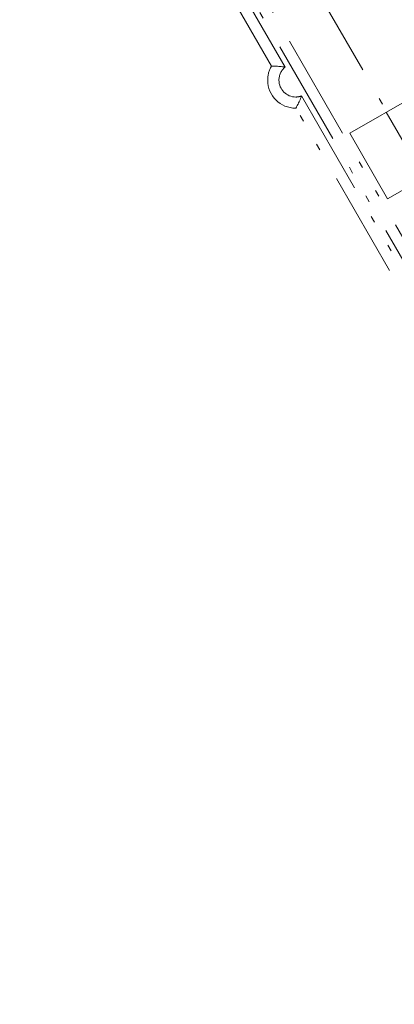
# Model space of a CAD drawing. Extents: x 78 to 1156, y 37 to 784.
# Drawn here: x 536 to 581, y 537 to 656 of the extents above; entities that cross this region are included whole.
import ezdxf

# ---------------------------------------------------------------- set-up
doc = ezdxf.new("R2010")
doc.units = 0
doc.header["$MEASUREMENT"] = 0
for name, pattern in [('AI-Linetype-121', [25.517514, 12.75876, -3.987108, 0.797422, -3.189694, 0.797422, -3.987108]), ('AI-Linetype-168', [25.517514, 12.75876, -3.987108, 0.797422, -3.189694, 0.797422, -3.987108]), ('AI-Linetype-177', [25.517514, 12.75876, -3.987108, 0.797422, -3.189694, 0.797422, -3.987108]), ('AI-Linetype-181', [25.517514, 12.75876, -3.987108, 0.797422, -3.189694, 0.797422, -3.987108]), ('AI-Linetype-185', [25.517514, 12.75876, -3.987108, 0.797422, -3.189694, 0.797422, -3.987108]), ('AI-Linetype-186', [25.517514, 12.75876, -3.987108, 0.797422, -3.189694, 0.797422, -3.987108]), ('AI-Linetype-195', [25.517514, 12.75876, -3.987108, 0.797422, -3.189694, 0.797422, -3.987108]), ('AI-Linetype-196', [25.517514, 12.75876, -3.987108, 0.797422, -3.189694, 0.797422, -3.987108]), ('AI-Linetype-244', [25.517514, 12.75876, -3.987108, 0.797422, -3.189694, 0.797422, -3.987108]), ('AI-Linetype-247', [25.517514, 12.75876, -3.987108, 0.797422, -3.189694, 0.797422, -3.987108]), ('AI-Linetype-36', [25.517514, 12.75876, -3.987108, 0.797422, -3.189694, 0.797422, -3.987108]), ('AI-Linetype-40', [25.517514, 12.75876, -3.987108, 0.797422, -3.189694, 0.797422, -3.987108]), ('AI-Linetype-42', [25.517514, 12.75876, -3.987108, 0.797422, -3.189694, 0.797422, -3.987108]), ('AI-Linetype-43', [25.517514, 12.75876, -3.987108, 0.797422, -3.189694, 0.797422, -3.987108]), ('AI-Linetype-91', [25.517514, 12.75876, -3.987108, 0.797422, -3.189694, 0.797422, -3.987108])]:
    doc.linetypes.add(name, pattern=pattern)
doc.layers.add('Layer 1', color=7, linetype='Continuous')

msp = doc.modelspace()

# ---------------------------------------------------------------- linework, layer by layer
at = {"layer": 'Layer 1', "color": 7, "linetype": 'AI-Linetype-181', "lineweight": 18, "true_color": 0xffffff}
msp.add_lwpolyline([(613.28, 575.63), (536.12, 709.29)], dxfattribs=at)
at = {"layer": 'Layer 1', "color": 7, "linetype": 'AI-Linetype-40', "lineweight": 18, "true_color": 0xffffff}
msp.add_lwpolyline([(612.11, 574.96), (553.01, 677.32)], dxfattribs=at)
at = {"layer": 'Layer 1', "color": 7, "linetype": 'AI-Linetype-168', "lineweight": 18, "true_color": 0xffffff}
msp.add_lwpolyline([(571.06, 660.6), (580.36, 644.49)], dxfattribs=at)
at = {"layer": 'Layer 1', "color": 7, "linetype": 'AI-Linetype-43', "lineweight": 18, "true_color": 0xffffff}
msp.add_lwpolyline([(562.98, 658.7), (568.08, 649.87)], dxfattribs=at)
at = {"layer": 'Layer 1', "color": 7, "linetype": 'AI-Linetype-185', "lineweight": 18, "true_color": 0xffffff}
msp.add_lwpolyline([(566.45, 650), (562.28, 657.22)], dxfattribs=at)
at = {"layer": 'Layer 1', "color": 7, "linetype": 'AI-Linetype-196', "lineweight": 18, "true_color": 0xffffff}
msp.add_lwpolyline([(575.87, 641.9), (599.45, 655.51)], dxfattribs=at)
at = {"layer": 'Layer 1', "color": 7, "linetype": 'AI-Linetype-244', "lineweight": 18, "true_color": 0xffffff}
msp.add_lwpolyline([(566.45, 650), (566.59, 649.99), (566.65, 649.99), (566.82, 649.99), (566.98, 649.98), (567.01, 649.98), (567.18, 649.97), (567.34, 649.96), (567.5, 649.94), (567.6, 649.94), (567.76, 649.92), (567.92, 649.89), (568.08, 649.87)], dxfattribs=at)
at = {"layer": 'Layer 1', "color": 7, "linetype": 'AI-Linetype-195', "lineweight": 18, "true_color": 0xffffff}
msp.add_lwpolyline([(580.44, 633.99), (604.02, 647.6)], dxfattribs=at)
at = {"layer": 'Layer 1', "color": 7, "linetype": 'AI-Linetype-247', "lineweight": 18, "true_color": 0xffffff}
msp.add_lwpolyline([(569.38, 644.92), (569.45, 645.05), (569.47, 645.1), (569.56, 645.24), (569.63, 645.39), (569.65, 645.42), (569.72, 645.56), (569.8, 645.71), (569.86, 645.86), (569.9, 645.95), (569.96, 646.1), (570.02, 646.25), (570.08, 646.4)], dxfattribs=at)
at = {"layer": 'Layer 1', "color": 7, "linetype": 'AI-Linetype-42', "lineweight": 18, "true_color": 0xffffff}
msp.add_lwpolyline([(570.08, 646.4), (632.05, 539.08)], dxfattribs=at)
at = {"layer": 'Layer 1', "color": 7, "linetype": 'AI-Linetype-186', "lineweight": 18, "true_color": 0xffffff}
msp.add_lwpolyline([(631.69, 537), (569.38, 644.92)], dxfattribs=at)
at = {"layer": 'Layer 1', "color": 7, "linetype": 'AI-Linetype-36', "lineweight": 18, "true_color": 0xffffff}
msp.add_lwpolyline([(580.27, 644.44), (584.83, 636.53)], dxfattribs=at)
at = {"layer": 'Layer 1', "color": 7, "linetype": 'AI-Linetype-177', "lineweight": 18, "true_color": 0xffffff}
msp.add_lwpolyline([(580.44, 633.99), (575.87, 641.9)], dxfattribs=at)
at = {"layer": 'Layer 1', "color": 7, "linetype": 'AI-Linetype-121', "lineweight": 18, "true_color": 0xffffff}
msp.add_open_spline([(566.45, 650), (566.45, 650), (566.45, 649.99), (566.45, 649.99), (566.15, 649.48), (565.99, 648.9), (565.99, 648.3), (565.99, 646.44), (567.51, 644.92), (569.38, 644.92)], degree=3, knots=[0, 0, 0, 0, 1, 1, 1, 2, 2, 2, 3, 3, 3, 3], dxfattribs=at)
at = {"layer": 'Layer 1', "color": 7, "linetype": 'AI-Linetype-91', "lineweight": 18, "true_color": 0xffffff}
msp.add_open_spline([(568.08, 649.87), (568.08, 649.87), (568.08, 649.87), (568.08, 649.87), (567.61, 649.48), (567.35, 648.91), (567.35, 648.3), (567.35, 647.18), (568.26, 646.27), (569.38, 646.27), (569.62, 646.27), (569.86, 646.32), (570.08, 646.4)], degree=3, knots=[0, 0, 0, 0, 1, 1, 1, 2, 2, 2, 3, 3, 3, 4, 4, 4, 4], dxfattribs=at)

doc.saveas('drawing.dxf')
